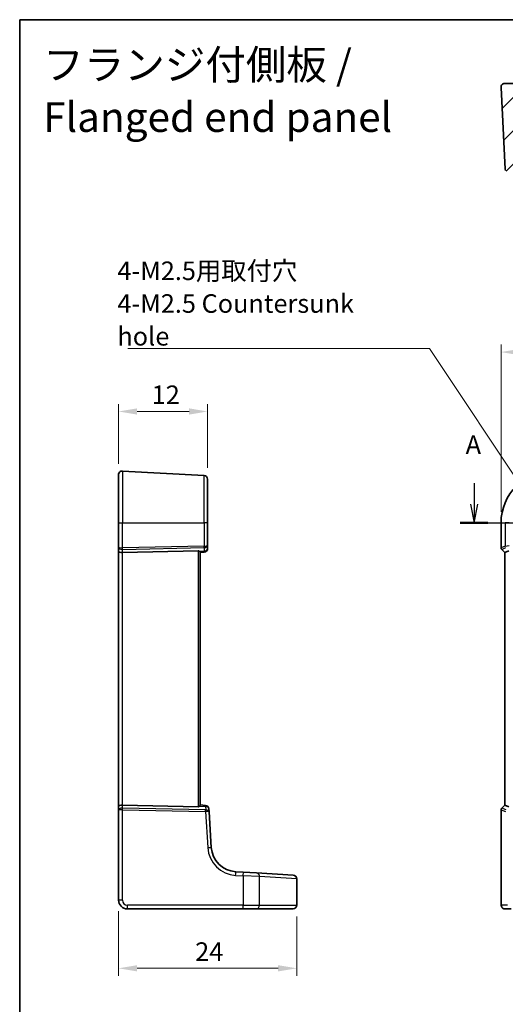
# Model space of a CAD drawing. Units: millimetres. Extents: x 14 to 2205, y 8 to 430.
# Drawn here: x 1814 to 1879, y 156 to 289 of the extents above; entities that cross this region are included whole.
import ezdxf

# ---------------------------------------------------------------- set-up
doc = ezdxf.new("R2010")
doc.units = ezdxf.units.MM
doc.linetypes.add('CHAIN', pattern=[0.3543, 0.2362, -0.0295, 0.0591, -0.0295])
doc.layers.get('Defpoints').update_dxf_attribs({"lineweight": 25})
for name, color, linetype, lineweight in [('Border (ISO)', 7, 'Continuous', 35), ('Dimension (ISO)', 7, 'Continuous', 18), ('Section Line (ISO)', 7, 'CHAIN', 25), ('Symbol (ISO)', 7, 'Continuous', 18), ('Visible (ISO)', 7, 'Continuous', 35), ('Visible Narrow (ISO)', 7, 'Continuous', 25)]:
    doc.layers.add(name, color=color, linetype=linetype, lineweight=lineweight)
doc.layers.add('Hatch (ISO)', color=1, linetype='Continuous', lineweight=18, true_color=0xff0000)
doc.styles.add('Note Text (TK)', font='MS PGothic.ttf')
doc.dimstyles.new('Default - Method 1b (TK)', dxfattribs={"dimtxt": 2.5, "dimasz": 2.5, "dimexe": 1, "dimexo": 1.5, "dimgap": 1, "dimtad": 1, "dimtoh": 1, "dimrnd": 1e-08, "dimdsep": 46, "dimtxsty": 'Note Text (TK)', "dimcen": 0.09, "dimdle": 5, "dimclrd": 100, "dimclre": 100, "dimclrt": 7, "dimadec": 1, "dimazin": 1, "dimtfac": 1, "dimtmove": 0, "dimatfit": 3, "dimfxl": 0, "dimtolj": 1, "dimlwd": -1, "dimlwe": -1, "dimarcsym": 0})
doc.dimstyles.new('Default - Method 1b (TK)$7', dxfattribs={"dimtxt": 2.5, "dimasz": 2.5, "dimexe": 1, "dimexo": 1.5, "dimgap": 1, "dimtad": 1, "dimtoh": 1, "dimrnd": 1e-08, "dimdsep": 46, "dimtxsty": 'Note Text (TK)', "dimcen": 0.09, "dimdle": 5, "dimclrd": 256, "dimclre": 100, "dimclrt": 7, "dimadec": 1, "dimazin": 1, "dimtfac": 1, "dimtmove": 0, "dimatfit": 3, "dimfxl": 0, "dimtolj": 1, "dimlwd": -1, "dimlwe": -1, "dimarcsym": 0})

# ---------------------------------------------------------------- blocks, each defined once
blk = doc.blocks.new('図面枠 tk図枠')
at = {"layer": 'Border (ISO)'}
for q in [(405.5, 289), (14.5, 8)]:
    blk.add_line((14.5, 289), q, dxfattribs=at)
blk = doc.blocks.new('2dTransSection00')
at = {"layer": 'Section Line (ISO)', "linetype": 'Continuous'}
for p, q in [((75.7, 197.96), (75.7, 195.13)), ((150.1, 197.96), (150.1, 195.13)), ((75.2, 195.13), (75.7, 192.63)), ((75.7, 195.13), (75.7, 192.63)), ((75.7, 192.63), (76.2, 195.13)), ((149.6, 195.13), (150.1, 192.63)), ((150.1, 195.13), (150.1, 192.63)), ((150.1, 192.63), (150.6, 195.13)), ((73.84, 192.63), (151.96, 192.63))]:
    blk.add_line(p, q, dxfattribs=at)
at = {"layer": 'Section Line (ISO)', "linetype": 'Continuous', "lineweight": 50}
for p, q in [((73.84, 192.63), (77.56, 192.63)), ((148.24, 192.63), (151.96, 192.63))]:
    blk.add_line(p, q, dxfattribs=at)
at = {"layer": 'Section Line (ISO)', "char_height": 2.5, "attachment_point": 7, "style": 'Note Text (TK)'}
for insert in [(74.57, 201.13), (151.84, 194.31)]:
    blk.add_mtext('A', dxfattribs=dict(at, insert=insert))
blk = doc.blocks.new('*D84')
at = {"layer": 'Defpoints', "color": 0, "transparency": 16777216}
for p in [(1944.78, 244.23), (1878.83, 221.23), (1944.78, 221.23)]:
    blk.add_point(p, dxfattribs=at)
at = {"layer": 'Dimension (ISO)', "color": 100, "transparency": 16777216}
for p, q in [((1878.83, 222.73), (1878.83, 245.23)), ((1881.33, 244.23), (1942.28, 244.23)), ((1944.78, 222.73), (1944.78, 245.23))]:
    blk.add_line(p, q, dxfattribs=at)
for points in [[(1881.33, 244.65), (1881.33, 243.81), (1878.83, 244.23)], [(1942.28, 244.65), (1942.28, 243.81), (1944.78, 244.23)]]:
    blk.add_solid(points, dxfattribs=at)
at = {"layer": 'Dimension (ISO)', "color": 7, "transparency": 16777216, "insert": (1910.19, 246.48), "char_height": 2.5, "attachment_point": 4, "style": 'Note Text (TK)'}
blk.add_mtext('\\A1;66', dxfattribs=at)
blk = doc.blocks.new('*D87')
at = {"layer": 'Defpoints', "color": 0, "transparency": 16777216}
for p in [(1839.31, 236.23), (1827.31, 227.7), (1839.31, 227.13)]:
    blk.add_point(p, dxfattribs=at)
at = {"layer": 'Dimension (ISO)', "color": 100, "transparency": 16777216}
for p, q in [((1827.31, 229.2), (1827.31, 237.23)), ((1829.81, 236.23), (1836.81, 236.23)), ((1839.31, 228.63), (1839.31, 237.23))]:
    blk.add_line(p, q, dxfattribs=at)
for points in [[(1829.81, 236.65), (1829.81, 235.81), (1827.31, 236.23)], [(1836.81, 236.65), (1836.81, 235.81), (1839.31, 236.23)]]:
    blk.add_solid(points, dxfattribs=at)
at = {"layer": 'Dimension (ISO)', "color": 7, "transparency": 16777216, "insert": (1831.78, 238.48), "char_height": 2.5, "attachment_point": 4, "style": 'Note Text (TK)'}
blk.add_mtext('\\A1;12', dxfattribs=at)
blk = doc.blocks.new('*D88')
at = {"layer": 'Defpoints', "color": 0, "transparency": 16777216}
for p in [(1827.31, 170.43), (1851.31, 169.73), (1851.31, 161.23)]:
    blk.add_point(p, dxfattribs=at)
at = {"layer": 'Dimension (ISO)', "color": 100, "transparency": 16777216}
for p, q in [((1827.31, 168.93), (1827.31, 160.23)), ((1851.31, 168.23), (1851.31, 160.23)), ((1829.81, 161.23), (1848.81, 161.23))]:
    blk.add_line(p, q, dxfattribs=at)
for points in [[(1829.81, 161.65), (1829.81, 160.81), (1827.31, 161.23)], [(1848.81, 161.65), (1848.81, 160.81), (1851.31, 161.23)]]:
    blk.add_solid(points, dxfattribs=at)
at = {"layer": 'Dimension (ISO)', "color": 7, "transparency": 16777216, "insert": (1837.64, 163.48), "char_height": 2.5, "attachment_point": 4, "style": 'Note Text (TK)'}
blk.add_mtext('\\A1;24', dxfattribs=at)

msp = doc.modelspace()

# ---------------------------------------------------------------- hatches: boundary and pattern name
at = {"layer": 'Hatch (ISO)'}
h = msp.add_hatch(dxfattribs=at)
h.set_pattern_fill('ANSI31', color=256, scale=25.4, style=0)
h.set_pattern_definition([(45, (1799.5, 0), (-2.245064, 2.245064), [])])
edge = h.paths.add_edge_path()
edge.add_ellipse((1883.0253, 268.6131), major_axis=(0, -0.2), ratio=1, start_angle=0, end_angle=88)
edge.add_line((1883.2251, 268.6061), (1883.3057, 270.9131))
edge.add_line((1883.3057, 270.9131), (1883.7102, 270.9131))
edge.add_ellipse((1883.7102, 271.1131), major_axis=(0, -0.2), ratio=1, start_angle=0, end_angle=88)
edge.add_line((1883.9101, 271.1061), (1883.9485, 272.2061))
edge.add_ellipse((1883.7486, 272.2131), major_axis=(0.1999, -0.007), ratio=1, start_angle=0, end_angle=92)
edge.add_line((1883.7486, 272.4131), (1881.3057, 272.4131))
edge.add_line((1881.3057, 272.4131), (1880.8864, 280.4131))
edge.add_line((1880.8864, 280.4131), (1879.3326, 280.4131))
edge.add_ellipse((1879.3326, 279.9131), major_axis=(-0.4993, -0.0262), ratio=1, start_angle=267, end_angle=360)
edge.add_line((1878.8333, 279.8869), (1879.4098, 268.8869))
edge.add_ellipse((1879.9091, 268.9131), major_axis=(-0.4993, -0.0262), ratio=1, start_angle=0, end_angle=87)
edge.add_line((1879.9091, 268.4131), (1883.0253, 268.4131))
edge = h.paths.add_edge_path()
edge.add_ellipse((1940.5861, 268.6131), major_axis=(-0.1999, -0.007), ratio=1, start_angle=0, end_angle=88)
edge.add_line((1940.5861, 268.4131), (1943.7023, 268.4131))
edge.add_ellipse((1943.7023, 268.9131), major_axis=(0.4993, -0.0262), ratio=1, start_angle=273, end_angle=360)
edge.add_line((1944.2016, 268.8869), (1944.7781, 279.8869))
edge.add_ellipse((1944.2788, 279.9131), major_axis=(0, 0.5), ratio=1, start_angle=267, end_angle=360)
edge.add_line((1944.2788, 280.4131), (1942.725, 280.4131))
edge.add_line((1942.725, 280.4131), (1942.3057, 272.4131))
edge.add_line((1942.3057, 272.4131), (1939.8628, 272.4131))
edge.add_ellipse((1939.8628, 272.2131), major_axis=(0, 0.2), ratio=1, start_angle=0, end_angle=92)
edge.add_line((1939.6629, 272.2061), (1939.7013, 271.1061))
edge.add_ellipse((1939.9012, 271.1131), major_axis=(-0.1999, -0.007), ratio=1, start_angle=0, end_angle=88)
edge.add_line((1939.9012, 270.9131), (1940.3057, 270.9131))
edge.add_line((1940.3057, 270.9131), (1940.3863, 268.6061))
edge = h.paths.add_edge_path()
edge.add_line((1932.9308, 270.4131), (1933.068, 268.8695))
edge.add_spline(control_points=[(1933.068, 268.8695), (1933.0724, 268.8194), (1933.086, 268.7665), (1933.1281, 268.6657), (1933.1697, 268.6042), (1933.2581, 268.5167), (1933.3207, 268.4753), (1933.4368, 268.4277), (1933.511, 268.4131), (1933.574, 268.4131)], knot_values=[0.15349203, 0.15349203, 0.15349203, 0.15349203, 0.16769394, 0.16769394, 0.18626275, 0.18626275, 0.20501395, 0.20501395, 0.22391564, 0.22391564, 0.22391564, 0.22391564], degree=3, periodic=0)
edge.add_line((1933.574, 268.4131), (1935.0253, 268.4131))
edge.add_ellipse((1935.0253, 268.6131), major_axis=(0, -0.2), ratio=1, start_angle=0, end_angle=88)
edge.add_line((1935.2251, 268.6061), (1935.3057, 270.9131))
edge.add_line((1935.3057, 270.9131), (1935.7102, 270.9131))
edge.add_ellipse((1935.7102, 271.1131), major_axis=(0, -0.2), ratio=1, start_angle=0, end_angle=88)
edge.add_line((1935.9101, 271.1061), (1935.9485, 272.2061))
edge.add_ellipse((1935.7486, 272.2131), major_axis=(0.1999, -0.007), ratio=1, start_angle=0, end_angle=92)
edge.add_line((1935.7486, 272.4131), (1934.3057, 272.4131))
edge.add_line((1934.3057, 272.4131), (1934.2737, 273.0236))
edge.add_ellipse((1934.074, 273.0131), major_axis=(0.1997, 0.0105), ratio=1, start_angle=0, end_angle=87)
edge.add_line((1934.074, 273.2131), (1889.5374, 273.2131))
edge.add_ellipse((1889.5374, 273.0131), major_axis=(0, 0.2), ratio=1, start_angle=0, end_angle=87)
edge.add_line((1889.3377, 273.0236), (1889.3057, 272.4131))
edge.add_line((1889.3057, 272.4131), (1887.8628, 272.4131))
edge.add_ellipse((1887.8628, 272.2131), major_axis=(0, 0.2), ratio=1, start_angle=0, end_angle=92)
edge.add_line((1887.6629, 272.2061), (1887.7013, 271.1061))
edge.add_ellipse((1887.9012, 271.1131), major_axis=(-0.1999, -0.007), ratio=1, start_angle=0, end_angle=88)
edge.add_line((1887.9012, 270.9131), (1888.3057, 270.9131))
edge.add_line((1888.3057, 270.9131), (1888.3863, 268.6061))
edge.add_ellipse((1888.5861, 268.6131), major_axis=(-0.1999, -0.007), ratio=1, start_angle=0, end_angle=88)
edge.add_line((1888.5861, 268.4131), (1890.0374, 268.4131))
edge.add_spline(control_points=[(1890.0374, 268.4131), (1890.1001, 268.4131), (1890.174, 268.4276), (1890.2898, 268.4749), (1890.3522, 268.5159), (1890.4409, 268.6031), (1890.4828, 268.6648), (1890.5253, 268.766), (1890.5389, 268.8191), (1890.5434, 268.8695)], knot_values=[0.07463567, 0.07463567, 0.07463567, 0.07463567, 0.09346186, 0.09346186, 0.11213913, 0.11213913, 0.13078345, 0.13078345, 0.14505872, 0.14505872, 0.14505872, 0.14505872], degree=3, periodic=0)
edge.add_line((1890.5434, 268.8695), (1890.6806, 270.4131))
edge.add_line((1890.6806, 270.4131), (1932.9308, 270.4131))

# ---------------------------------------------------------------- linework, layer by layer
at = {"layer": 'Visible (ISO)'}
for p, q in [((1878.8333, 279.8869), (1879.4098, 268.8869)), ((1880.8864, 280.4131), (1879.3326, 280.4131)), ((1879.4098, 268.8869), (1879.4205, 268.6812)), ((1838.8363, 227.6244), (1827.8363, 228.2009)), ((1827.3101, 221.2284), (1827.3101, 227.7015)), ((1839.3101, 227.1251), (1839.3101, 221.2284)), ((1827.3101, 221.2284), (1827.3101, 217.9467)), ((1839.3101, 218.1855), (1839.3101, 221.2284)), ((1878.8326, 217.8638), (1878.8326, 221.2284)), ((1827.3101, 217.9467), (1827.3101, 217.4467)), ((1839.3101, 217.7741), (1839.3101, 218.1855)), ((1879.3326, 217.2396), (1878.9205, 217.6517)), ((1827.3101, 217.4467), (1827.3101, 183.0102)), ((1827.8363, 217.2398), (1838.0258, 217.461)), ((1838.3101, 217.2284), (1838.8537, 217.276)), ((1838.3101, 183.2018), (1838.3101, 217.2551)), ((1879.3333, 217.2398), (1879.3326, 217.2396)), ((1879.3326, 183.2173), (1879.3326, 217.2396)), ((1879.3333, 217.2398), (1879.8673, 217.461)), ((1827.8363, 183.217), (1838.0258, 182.9958)), ((1839.04, 183.1646), (1838.3101, 183.2284)), ((1878.9205, 182.8052), (1879.3326, 183.2173)), ((1879.3333, 183.217), (1879.3326, 183.2173)), ((1879.3333, 183.217), (1879.8673, 182.9958)), ((1827.3101, 183.0102), (1827.3101, 182.5102)), ((1827.3101, 182.5102), (1827.3101, 170.4284)), ((1839.52, 182.2973), (1839.4955, 182.697)), ((1839.812, 177.5231), (1839.52, 182.2973)), ((1878.8326, 170.4284), (1878.8326, 182.593)), ((1844.1162, 174.1807), (1843.0918, 174.2433)), ((1844.1162, 174.1807), (1845.8769, 174.073)), ((1845.8769, 174.073), (1850.8438, 173.7692)), ((1850.8438, 173.7692), (1850.848, 173.7689)), ((1851.3174, 169.7284), (1851.3174, 173.2699)), ((1828.5101, 169.2284), (1844.0857, 169.2284)), ((1845.8463, 169.2284), (1844.0857, 169.2284)), ((1850.8133, 169.2284), (1845.8463, 169.2284)), ((1850.8174, 169.2284), (1850.8133, 169.2284)), ((1879.3693, 169.2284), (1880.1856, 169.2284))]:
    msp.add_line(p, q, dxfattribs=at)
for centre, radius, start, end in [((1879.3326, 279.9131), 0.5, 90, 183), ((1827.8101, 227.7015), 0.5, 87, 180), ((1885.8057, 221.2284), 6.9731, 90, 180), ((1838.8101, 227.1251), 0.5, 0, 87), ((1838.8101, 217.7741), 0.5, 275, 0), ((1879.1326, 217.8638), 0.3, 180, 225), ((1838.9965, 182.6665), 0.5, 3.5, 85), ((1879.1326, 182.593), 0.3, 135, 180), ((1843.3054, 177.7368), 3.5, 183.5, 266.5), ((1850.8174, 173.2699), 0.5, 0, 86.5), ((1828.5101, 170.4284), 1.2, 180, 270), ((1850.8174, 169.7284), 0.5, 270, 0)]:
    msp.add_arc(centre, radius, start, end, dxfattribs=at)
for centre, major_axis, ratio, start_param, end_param in [((1827.8101, 217.4467), (-0.5, 0), 0.41421356, 0, 1.6231562), ((1838.0101, 217.1603), (0.216, 0.2242), 0.92857991, 6.20876381, 7.03474407), ((1827.8101, 183.0102), (-0.5, 0), 0.41421356, 4.6600291, 6.28318531), ((1838.0101, 183.2966), (-0.216, 0.2242), 0.92857991, 2.39003389, 3.21601415)]:
    msp.add_ellipse(centre, major_axis=major_axis, ratio=ratio, start_param=start_param, end_param=end_param, dxfattribs=at)
for points, knots in [([(1838.241, 217.3689), (1838.2575, 217.3503), (1838.2723, 217.3317), (1838.3001, 217.2911), (1838.3095, 217.2709), (1838.3101, 217.256), (1838.3101, 217.2555), (1838.3101, 217.2551)], [0.0314355731, 0.0314355731, 0.0314355731, 0.0314355731, 0.0406420627, 0.0406420627, 0.0537285866, 0.0537285866, 0.0541520047, 0.0541520047, 0.0541520047, 0.0541520047]), ([(1838.3101, 183.2018), (1838.3101, 183.2013), (1838.3101, 183.2008), (1838.3095, 183.1853), (1838.2992, 183.164), (1838.2705, 183.1229), (1838.2566, 183.1055), (1838.241, 183.0879)], [0.1471613678, 0.1471613678, 0.1471613678, 0.1471613678, 0.1475847441, 0.1475847441, 0.1612923664, 0.1612923664, 0.1699174884, 0.1699174884, 0.1699174884, 0.1699174884]), ([(1878.8326, 170.4284), (1878.8326, 170.3524), (1878.8332, 170.2763), (1878.8357, 170.1309), (1878.8375, 170.0614), (1878.8424, 169.9345), (1878.8453, 169.8771), (1878.8527, 169.7752), (1878.8562, 169.7334), (1878.8684, 169.6579), (1878.8711, 169.6337), (1878.8968, 169.556), (1878.906, 169.5259), (1878.9491, 169.4543), (1878.9638, 169.4321), (1879.0025, 169.3866), (1879.0233, 169.3647), (1879.0927, 169.3081), (1879.1516, 169.2708), (1879.2727, 169.2358), (1879.3209, 169.2284), (1879.3693, 169.2284)], [0, 0, 0, 0, 0.31415927, 0.31415927, 0.62831853, 0.62831853, 0.9424778, 0.9424778, 1.25663706, 1.25663706, 1.41371669, 1.41371669, 1.48395567, 1.48395567, 1.50917161, 1.50917161, 1.52803765, 1.52803765, 1.55563196, 1.55563196, 1.57079633, 1.57079633, 1.57079633, 1.57079633])]:
    msp.add_open_spline(points, degree=3, knots=knots, dxfattribs=at)
at = {"layer": 'Visible Narrow (ISO)'}
for p, q in [((1827.8363, 228.2009), (1827.8363, 221.2284)), ((1838.8363, 221.2284), (1838.8363, 227.6244)), ((1827.3101, 221.2284), (1827.8363, 221.2284)), ((1827.8363, 217.8639), (1827.8363, 221.2284)), ((1827.8363, 221.2284), (1838.8363, 221.2284)), ((1838.8363, 221.2284), (1838.8363, 218.1027)), ((1839.3101, 221.2284), (1838.8363, 221.2284)), ((1878.8326, 221.2284), (1878.8333, 221.2284)), ((1878.8333, 217.8639), (1878.8333, 221.2284)), ((1878.8333, 221.2284), (1879.4098, 221.2284)), ((1879.4098, 221.2284), (1879.4098, 218.1027)), ((1879.9091, 221.2284), (1879.4098, 221.2284)), ((1838.8363, 218.1027), (1827.8363, 217.8639)), ((1827.8363, 217.6521), (1838.8363, 217.8909)), ((1827.8363, 217.2398), (1827.8363, 217.6521)), ((1838.8363, 217.8909), (1838.8363, 217.421)), ((1878.8326, 217.8638), (1878.8333, 217.8639)), ((1879.4098, 218.1027), (1878.8333, 217.8639)), ((1878.921, 217.6521), (1878.9205, 217.6517)), ((1878.921, 217.6521), (1879.4975, 217.8909)), ((1879.3333, 217.2398), (1878.921, 217.6521)), ((1879.4098, 218.1027), (1879.9091, 218.1855)), ((1827.8363, 183.217), (1827.8363, 217.2398)), ((1838.0258, 217.461), (1838.0258, 182.9958)), ((1838.8363, 217.421), (1838.241, 217.3689)), ((1879.3333, 183.217), (1879.3333, 217.2398)), ((1827.8363, 182.8048), (1827.8363, 183.217)), ((1838.241, 183.0879), (1839.0226, 183.0195)), ((1839.0226, 183.0195), (1839.0506, 182.5615)), ((1878.921, 182.8048), (1879.3333, 183.217)), ((1839.042, 182.5615), (1827.8363, 182.8048)), ((1827.8363, 170.4284), (1827.8363, 182.5929)), ((1827.8363, 182.5929), (1839.042, 182.3497)), ((1839.042, 182.3497), (1839.3391, 177.4926)), ((1878.8333, 182.5929), (1878.8326, 182.593)), ((1878.8333, 170.4284), (1878.8333, 182.5929)), ((1878.8333, 182.5929), (1879.4205, 182.3497)), ((1878.9205, 182.8052), (1878.921, 182.8048)), ((1879.5083, 182.5615), (1878.921, 182.8048)), ((1843.0874, 173.7442), (1844.1118, 173.6816)), ((1846.3127, 173.5739), (1844.1118, 173.6816)), ((1844.1118, 173.6816), (1844.1118, 169.7284)), ((1851.3092, 173.2701), (1846.3127, 173.5739)), ((1846.3127, 169.7284), (1846.3127, 173.5739)), ((1851.3174, 173.2699), (1851.3092, 173.2701)), ((1851.3092, 173.2701), (1851.3092, 169.7284)), ((1827.8363, 170.4284), (1827.3101, 170.4284)), ((1878.8333, 170.4284), (1878.8326, 170.4284)), ((1844.1118, 169.7284), (1828.5363, 169.7284)), ((1844.1118, 169.7284), (1846.3127, 169.7284)), ((1846.3127, 169.7284), (1851.3092, 169.7284)), ((1851.3092, 169.7284), (1851.3174, 169.7284)), ((1879.6862, 169.7284), (1878.87, 169.7284))]:
    msp.add_line(p, q, dxfattribs=at)
for centre, radius, start, end in [((1885.8057, 221.2284), 6.9724, 90, 180), ((1843.3316, 177.7368), 4, 183.5, 266.5), ((1828.5363, 170.4284), 0.7, 180, 270)]:
    msp.add_arc(centre, radius, start, end, dxfattribs=at)
for centre, major_axis, ratio, start_param, end_param in [((1827.8101, 217.9467), (-0.5, 0), 0.16568542, 0, 1.6231562), ((1827.8101, 217.9467), (0.5, 0), 0.58994949, 3.14159265, 4.76474886), ((1827.8206, 217.8639), (-0.0065, 0.2999), 0.05232366, 3.92699017, 4.71125314), ((1838.8101, 218.1855), (0.5, 0), 0.58994949, 4.76474886, 6.28318531), ((1838.8101, 218.1855), (-0.5, 0), 0.16568542, 1.6231562, 3.14159265), ((1838.8206, 218.1027), (0.0065, -0.2999), 0.05232366, 0.78539752, 1.56966048), ((1838.8101, 217.7741), (0.5, 0), 0.70710678, 4.76474886, 6.28318531), ((1879.1329, 217.8639), (-0.1148, 0.2772), 0.99839497, 1.17866484, 1.96292781), ((1838.8101, 217.7741), (0.0436, -0.4981), 0.0133208, 5.49906818, 6.28318531), ((1838.9965, 182.6665), (0.0436, 0.4981), 0.0133208, 0, 0.78411713), ((1838.9965, 182.6665), (0.4991, 0.0305), 0.70483676, 0, 1.47530425), ((1827.8101, 182.5102), (-0.5, 0), 0.58994949, 4.6600291, 6.28318531), ((1827.8101, 182.5102), (0.5, 0), 0.16568542, 1.51843645, 3.14159265), ((1827.8206, 182.5929), (0.0065, 0.2999), 0.05232366, 4.71352482, 5.49778779), ((1839.0193, 182.7623), (-0.1539, 0.1492), 0.87356164, 2.38652856, 2.42975851), ((1839.0263, 182.3497), (0.0065, 0.2999), 0.05232366, 4.71352482, 5.49778779), ((1839.0036, 182.5504), (0.5009, -0.0017), 0.40179431, 4.79062457, 4.83385452), ((1839.0209, 182.2668), (-0.4991, -0.0305), 0.58730553, 3.14159265, 4.6168969), ((1839.0349, 182.3497), (-0.0065, 0.2999), 0.09539851, 4.71295732, 5.49457699), ((1839.0209, 182.2668), (0.4991, 0.0305), 0.16248383, 0, 1.47530425), ((1879.1329, 182.5929), (0.1148, 0.2772), 0.99839497, 1.17866484, 1.96292781), ((1839.3129, 177.4926), (0.4991, 0.0305), 0.0031994, 4.76465114, 6.28318537), ((1843.0613, 173.7442), (0.0305, 0.4991), 0.05223861, 4.71558402, 6.28318531), ((1844.0857, 173.6816), (0.0305, 0.4991), 0.05223861, 4.71558402, 6.28318531), ((1845.8463, 173.5739), (0.0305, 0.4991), 0.93244232, 4.76935789, 6.28318531), ((1850.8133, 173.2701), (0.0305, 0.4991), 0.9916857, 4.77296886, 6.28318531), ((1878.87, 170.4284), (0, 0.7), 0.05240778, 1.57079633, 3.14159265), ((1828.5101, 169.7284), (0, -0.5), 0.05233596, 0, 1.57079633), ((1844.0857, 169.7284), (0, -0.5), 0.05233596, 0, 1.57079633), ((1845.8463, 169.7284), (0, -0.5), 0.93266924, 0, 1.57079633), ((1850.8133, 169.7284), (0, -0.5), 0.99171631, 0, 1.57079633), ((1879.3693, 169.7284), (0, -0.5), 0.99862953, 4.71238898, 6.28318531)]:
    msp.add_ellipse(centre, major_axis=major_axis, ratio=ratio, start_param=start_param, end_param=end_param, dxfattribs=at)

# ---------------------------------------------------------------- block references
msp.add_blockref('図面枠 tk図枠', (1799.5, 0))
at = {"layer": 'Section Line (ISO)'}
msp.add_blockref('2dTransSection00', (1799.5, 28.6001), dxfattribs=at)

# ---------------------------------------------------------------- texts
at = {"layer": 'Symbol (ISO)', "color": 7, "attachment_point": 7, "line_spacing_factor": 1.058182, "style": 'Note Text (TK)'}
for s, insert, char_height, width in [('フランジ付側板 /\\P Flanged end panel', (1817.1769, 272.6342), 4, 123.726153), ('{\\fＭＳ Ｐゴシック|b0|i0;4-M2.5用取付穴\\P\\fＭＳ Ｐゴシック|b0|i0;4-M2.5 Countersunk hole}', (1827.1581, 245.1101), 2.5, 39.546783)]:
    msp.add_mtext(s, dxfattribs=dict(at, insert=insert, char_height=char_height, width=width))

# ---------------------------------------------------------------- dimensions: what is measured, and where the dimension line sits
at = {"layer": 'Dimension (ISO)', "color": 100, "true_color": 0x00ff3f}
dim = msp.add_linear_dim(base=(1944.7788, 244.2284), p1=(1878.8333, 221.2284), p2=(1944.7788, 221.2284), dimstyle='Default - Method 1b (TK)', override={"dimtoh": 0, "dimdec": 0, "dimtofl": 0, "dimatfit": 1}, dxfattribs=at)
dim.commit()
dim.dimension.update_dxf_attribs({"geometry": '*D84', "text_midpoint": (1911.8057, 244.2284), "dimtype": 160})
for base, p1, p2, picture, middle in [((1839.3101, 236.2284), (1827.3101, 227.7015), (1839.3101, 227.1251), '*D87', (1833.3101, 236.2284)), ((1851.3092, 161.2284), (1827.3101, 170.4284), (1851.3092, 169.7284), '*D88', (1839.3096, 161.2284))]:
    dim = msp.add_linear_dim(base=base, p1=p1, p2=p2, angle=180, dimstyle='Default - Method 1b (TK)', override={"dimtoh": 0, "dimtofl": 0, "dimatfit": 1}, dxfattribs=at)
    dim.commit()
    dim.dimension.update_dxf_attribs({"geometry": picture, "text_midpoint": middle, "dimtype": 160})

# ---------------------------------------------------------------- leaders
at = {"layer": 'Symbol (ISO)', "color": 100, "true_color": 0x00ff40, "annotation_type": 0, "has_hookline": 1, "hookline_direction": 1, "text_width": 38.125}
msp.add_leader([(1885.1116, 220.7996), (1869.2049, 244.6934), (1866.7049, 244.6934)], dimstyle='Default - Method 1b (TK)$7', override={"dimgap": 0, "dimtad": 1}, dxfattribs=at)

doc.saveas('drawing.dxf')
